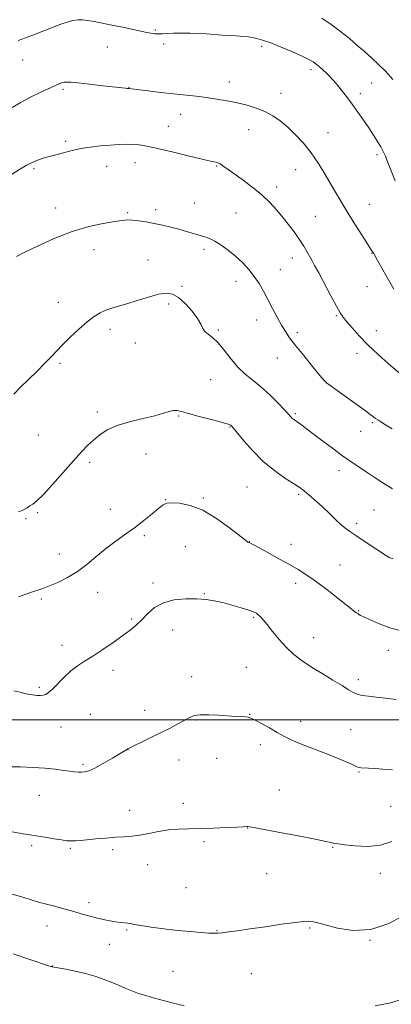
# Model space of a CAD drawing. Extents: x 2144800 to 2147700, y 354800 to 357700.
# Drawn here: x 2145252 to 2145430, y 355864 to 356335 of the extents above; entities that cross this region are included whole.
import ezdxf

# ---------------------------------------------------------------- set-up
doc = ezdxf.new("R2010")
doc.units = 0
doc.header["$MEASUREMENT"] = 0
for name, color, linetype, lineweight in [('32000', 7, 'Continuous', 0), ('DTM SPOT ELEVATION', 2, 'Continuous', 13), ('INDEX CONTOUR', 41, 'Continuous', 13), ('INTERMEDIATE CONTOUR', 44, 'Continuous', 0)]:
    doc.layers.add(name, color=color, linetype=linetype, lineweight=lineweight)

msp = doc.modelspace()

# ---------------------------------------------------------------- linework, layer by layer
at = {"layer": '32000', "flags": 128}
msp.add_lwpolyline([(2147500, 356000), (2145000, 356000)], dxfattribs=at)
at = {"layer": 'DTM SPOT ELEVATION'}
for p in [(2145317.35, 356330.46, 1193.84), (2145294.37, 356322.22, 1194.85), (2145321.31, 356323.7, 1194.32), (2145368.24, 356322.61, 1194.28), (2145253.85, 356316.07, 1194.75), (2145391.93, 356311.41, 1194.37), (2145352.87, 356305.44, 1195.41), (2145273.18, 356302, 1196.24), (2145304.79, 356302.75, 1195.97), (2145421.02, 356304.97, 1192.9), (2145377.49, 356300.03, 1195.34), (2145415.49, 356299.83, 1193.62), (2145329.48, 356290, 1196.67), (2145323.59, 356284.31, 1197.16), (2145362.13, 356282.58, 1196.78), (2145400.11, 356281.17, 1195.09), (2145274.4, 356277.03, 1197.7), (2145423.55, 356270.73, 1194.28), (2145259.29, 356264.01, 1198.24), (2145294.08, 356265.05, 1198.78), (2145307.7, 356266.79, 1198.68), (2145346.75, 356265.32, 1198.11), (2145384.61, 356263.52, 1196.9), (2145375.47, 356255.18, 1197.58), (2145269.65, 356245.16, 1199.38), (2145317.51, 356244.33, 1199.59), (2145336.11, 356247.53, 1198.98), (2145419.91, 356246.94, 1195.09), (2145304.08, 356242.84, 1199.82), (2145356.05, 356242.7, 1198.96), (2145393.99, 356241.16, 1197.16), (2145288.05, 356225.19, 1200.67), (2145340.66, 356225.35, 1200.42), (2145383.06, 356221.15, 1198.55), (2145421.18, 356223.42, 1196.04), (2145313.86, 356220.29, 1201.14), (2145377.28, 356215.55, 1199.21), (2145330.08, 356207.57, 1201.8), (2145355.98, 356209.99, 1200.63), (2145418.76, 356207.51, 1196.78), (2145270.97, 356199.9, 1201.33), (2145323.75, 356199.1, 1202.33), (2145404.1, 356193.53, 1198.14), (2145365.83, 356191.51, 1200.61), (2145295.61, 356186.96, 1202.45), (2145347.5, 356186.68, 1201.83), (2145385.44, 356185.37, 1199.66), (2145423.17, 356186.42, 1197.42), (2145307.81, 356180.42, 1202.73), (2145413.89, 356175.51, 1198.43), (2145271.71, 356170.68, 1202.24), (2145375.81, 356173.28, 1200.76), (2145343.87, 356162.83, 1202.86), (2145399.23, 356161.53, 1199.99), (2145289.62, 356147.34, 1203.51), (2145328.5, 356145.46, 1204.14), (2145384.47, 356146.63, 1201.78), (2145421.23, 356142.22, 1200.22), (2145261.41, 356136.34, 1202.71), (2145353.09, 356140.25, 1204.08), (2145415.75, 356138.22, 1200.78), (2145312.86, 356127.36, 1205.13), (2145285.98, 356123.29, 1204.41), (2145405.31, 356119.32, 1202.55), (2145361.35, 356111.44, 1205.02), (2145386.06, 356107.92, 1204.24), (2145322.4, 356105.43, 1205.96), (2145340.3, 356106.26, 1205.86), (2145261.04, 356099.13, 1204.21), (2145295.75, 356100.81, 1205.36), (2145422.15, 356100.4, 1203.02), (2145255.39, 356096.37, 1204.16), (2145413.87, 356094.01, 1203.65), (2145312.1, 356088.12, 1206.24), (2145362.45, 356085.29, 1205.97), (2145382.4, 356084.02, 1205.39), (2145271.36, 356079.46, 1205.26), (2145331.68, 356082.87, 1206.88), (2145405.89, 356074.09, 1205.09), (2145316.33, 356065.53, 1207.71), (2145384.58, 356065.33, 1206.46), (2145289.71, 356060.98, 1206.73), (2145340.89, 356060.36, 1207.92), (2145262.8, 356057.9, 1206.24), (2145414.75, 356052.29, 1205.91), (2145306.1, 356048.25, 1207.84), (2145364.54, 356049.04, 1208.17), (2145325.6, 356042.98, 1208.55), (2145393.13, 356039.29, 1207.22), (2145272.73, 356035.68, 1207.52), (2145428.97, 356033.3, 1206.44), (2145297.12, 356023.69, 1208.41), (2145360.88, 356025.15, 1209.14), (2145334.82, 356020.57, 1209.45), (2145414.56, 356019.12, 1207.62), (2145261.8, 356015.56, 1207.75), (2145312.26, 356004.47, 1209.44), (2145286.27, 356002.61, 1208.95), (2145336.82, 355999.81, 1210.1), (2145362.6, 356002.65, 1209.95), (2145387.02, 355999.22, 1209.52), (2145272.2, 355996.53, 1208.96), (2145410.92, 355995.19, 1208.86), (2145304.21, 355985.74, 1210.01), (2145367.67, 355988.04, 1210.43), (2145328.75, 355980.76, 1210.66), (2145346.71, 355981.44, 1210.73), (2145282.66, 355978.6, 1209.77), (2145414.97, 355974.91, 1210.13), (2145376.8, 355966.29, 1211.12), (2145261.84, 355963.77, 1210.71), (2145305.04, 355956.55, 1211.23), (2145330.78, 355959.9, 1211.41), (2145430.01, 355958.52, 1210.9), (2145361.57, 355948.16, 1212.03), (2145258.17, 355939.63, 1212.35), (2145276.6, 355938.4, 1212.21), (2145296.89, 355937.69, 1212.38), (2145340.68, 355941.59, 1212.3), (2145402.34, 355938.95, 1212.1), (2145313.75, 355930.5, 1212.85), (2145370.66, 355926.31, 1212.91), (2145425.11, 355926.36, 1212.6), (2145332.03, 355919.55, 1212.98), (2145285.64, 355912.4, 1213.61), (2145265.45, 355901.16, 1214.64), (2145391.36, 355900.17, 1214.17), (2145303.72, 355899.32, 1214.14), (2145346.87, 355898.94, 1213.93), (2145295.36, 355892.44, 1214.67), (2145420.25, 355894.38, 1214.04), (2145268.12, 355882.08, 1215.96), (2145325.91, 355879.49, 1214.95), (2145363.3, 355878.31, 1215.14)]:
    msp.add_point(p, dxfattribs=at)
at = {"layer": 'INDEX CONTOUR'}
for points in [[(2145430.864, 356139.286, 1200), (2145427.581, 356141.33, 1200), (2145425.331, 356142.751, 1200), (2145423.885, 356143.681, 1200), (2145422.874, 356144.367, 1200), (2145421.879, 356145.091, 1200), (2145420.273, 356146.276, 1200), (2145417.379, 356148.383, 1200), (2145412.858, 356151.634, 1200), (2145399.284, 356161.36, 1200), (2145399.014, 356161.621, 1200), (2145398.203, 356162.574, 1200), (2145396.219, 356164.968, 1200), (2145392.713, 356169.22, 1200), (2145388.464, 356174.412, 1200), (2145384.534, 356179.297, 1200), (2145381.708, 356182.971, 1200), (2145379.67, 356185.922, 1200), (2145377.828, 356188.981, 1200), (2145375.725, 356192.768, 1200), (2145373.441, 356197.036, 1200), (2145369.107, 356205.277, 1200), (2145367.041, 356208.912, 1200), (2145364.758, 356212.357, 1200), (2145362.08, 356215.707, 1200), (2145359.049, 356218.943, 1200), (2145355.757, 356222.019, 1200), (2145352.325, 356224.868, 1200), (2145348.973, 356227.337, 1200), (2145345.948, 356229.252, 1200), (2145343.396, 356230.521, 1200), (2145341.054, 356231.368, 1200), (2145332.28, 356233.914, 1200), (2145328.61, 356234.935, 1200), (2145324.72, 356235.947, 1200), (2145320.728, 356236.904, 1200), (2145316.756, 356237.767, 1200), (2145312.936, 356238.493, 1200), (2145309.448, 356239.038, 1200), (2145306.481, 356239.356, 1200), (2145304.046, 356239.405, 1200), (2145301.439, 356239.166, 1200), (2145297.775, 356238.623, 1200), (2145292.388, 356237.715, 1200), (2145285.478, 356236.207, 1200), (2145277.464, 356233.816, 1200), (2145268.897, 356230.455, 1200), (2145260.865, 356226.805, 1200), (2145254.588, 356223.743, 1200), (2145250.917, 356221.915, 1200)], [(2145430.923, 355975.994, 1210), (2145426.301, 355976.36, 1210), (2145422.48, 355976.629, 1210), (2145419.538, 355976.799, 1210), (2145416.015, 355976.971, 1210), (2145414.98, 355977.128, 1210), (2145413.917, 355977.5, 1210), (2145412.398, 355978.211, 1210), (2145409.873, 355979.378, 1210), (2145405.761, 355981.115, 1210), (2145399.807, 355983.445, 1210), (2145393.072, 355986.035, 1210), (2145386.94, 355988.463, 1210), (2145382.418, 355990.432, 1210), (2145378.981, 355992.152, 1210), (2145375.723, 355993.96, 1210), (2145372.003, 355996.066, 1210), (2145368.249, 355998.173, 1210), (2145365.151, 355999.854, 1210), (2145363.175, 356000.806, 1210), (2145361.874, 356001.201, 1210), (2145360.577, 356001.332, 1210), (2145356.005, 356001.611, 1210), (2145347.772, 356002.157, 1210), (2145342.978, 356002.389, 1210), (2145338.859, 356002.372, 1210), (2145336.009, 356001.96, 1210), (2145333.837, 356001.103, 1210), (2145331.456, 355999.776, 1210), (2145328.175, 355997.983, 1210), (2145324.082, 355995.84, 1210), (2145319.461, 355993.489, 1210), (2145314.654, 355991.097, 1210), (2145304.217, 355985.987, 1210), (2145303.971, 355985.851, 1210), (2145300.579, 355983.799, 1210), (2145296.874, 355981.579, 1210), (2145292.437, 355978.998, 1210), (2145288.357, 355976.793, 1210), (2145285.461, 355975.518, 1210), (2145283.514, 355975.001, 1210), (2145282.018, 355974.89, 1210), (2145280.517, 355974.9, 1210), (2145278.725, 355975.016, 1210), (2145276.399, 355975.293, 1210), (2145273.32, 355975.753, 1210), (2145269.37, 355976.297, 1210), (2145264.455, 355976.792, 1210), (2145258.669, 355977.14, 1210), (2145252.868, 355977.363, 1210), (2145248.094, 355977.516, 1210)]]:
    msp.add_polyline3d(points, dxfattribs=at)
at = {"layer": 'INTERMEDIATE CONTOUR'}
for points in [[(2145432.203, 356258.093, 1194), (2145430.284, 356262.873, 1194), (2145428.781, 356266.934, 1194), (2145427.603, 356269.911, 1194), (2145426.534, 356272.209, 1194), (2145425.33, 356274.423, 1194), (2145423.791, 356277.038, 1194), (2145421.892, 356280.087, 1194), (2145419.656, 356283.494, 1194), (2145417.122, 356287.169, 1194), (2145414.401, 356290.984, 1194), (2145411.623, 356294.8, 1194), (2145408.915, 356298.468, 1194), (2145406.391, 356301.8, 1194), (2145404.163, 356304.597, 1194), (2145402.296, 356306.738, 1194), (2145400.672, 356308.403, 1194), (2145399.131, 356309.853, 1194), (2145397.549, 356311.288, 1194), (2145395.955, 356312.681, 1194), (2145394.421, 356313.947, 1194), (2145392.898, 356315.063, 1194), (2145390.871, 356316.254, 1194), (2145387.704, 356317.806, 1194), (2145383.046, 356319.883, 1194), (2145377.666, 356322.156, 1194), (2145372.615, 356324.175, 1194), (2145368.649, 356325.592, 1194), (2145365.339, 356326.488, 1194), (2145361.958, 356327.047, 1194), (2145357.979, 356327.433, 1194), (2145353.649, 356327.727, 1194), (2145349.415, 356327.989, 1194), (2145341.958, 356328.525, 1194), (2145338.172, 356328.735, 1194), (2145334.02, 356328.86, 1194), (2145329.835, 356328.891, 1194), (2145326.085, 356328.828, 1194), (2145323.118, 356328.685, 1194), (2145320.794, 356328.541, 1194), (2145318.853, 356328.492, 1194), (2145317.058, 356328.611, 1194), (2145315.267, 356328.878, 1194), (2145313.361, 356329.251, 1194), (2145302.4, 356331.554, 1194), (2145294.913, 356333.097, 1194), (2145291.336, 356333.823, 1194), (2145288.046, 356334.448, 1194), (2145285.115, 356334.917, 1194), (2145282.563, 356335.177, 1194), (2145280.215, 356335.178, 1194), (2145277.842, 356334.869, 1194), (2145275.226, 356334.209, 1194), (2145272.166, 356333.188, 1194), (2145268.47, 356331.804, 1194), (2145259.446, 356328.292, 1194), (2145255.166, 356326.648, 1194), (2145251.636, 356325.314, 1194)], [(2145431.114, 356306.739, 1192), (2145427.704, 356310.539, 1192), (2145424.323, 356313.934, 1192), (2145420.95, 356317.034, 1192), (2145417.515, 356320.061, 1192), (2145413.941, 356323.191, 1192), (2145410.134, 356326.424, 1192), (2145405.993, 356329.714, 1192), (2145401.524, 356332.994, 1192), (2145397.167, 356336.109, 1192)], [(2145431.588, 356206.282, 1196), (2145428.422, 356211.823, 1196), (2145425.659, 356216.699, 1196), (2145423.843, 356219.945, 1196), (2145422.303, 356222.739, 1196), (2145421.992, 356223.266, 1196), (2145421.789, 356223.562, 1196), (2145421.634, 356223.757, 1196), (2145421.399, 356224.078, 1196), (2145420.706, 356225.132, 1196), (2145419.113, 356227.626, 1196), (2145416.365, 356231.97, 1196), (2145412.953, 356237.405, 1196), (2145409.558, 356242.88, 1196), (2145406.685, 356247.613, 1196), (2145404.146, 356251.897, 1196), (2145401.58, 356256.3, 1196), (2145398.696, 356261.223, 1196), (2145395.48, 356266.427, 1196), (2145391.989, 356271.507, 1196), (2145388.293, 356276.128, 1196), (2145384.515, 356280.22, 1196), (2145380.796, 356283.777, 1196), (2145377.217, 356286.803, 1196), (2145373.637, 356289.327, 1196), (2145369.86, 356291.384, 1196), (2145365.736, 356293.022, 1196), (2145361.3, 356294.337, 1196), (2145356.633, 356295.437, 1196), (2145351.812, 356296.413, 1196), (2145346.898, 356297.273, 1196), (2145341.946, 356298.007, 1196), (2145336.963, 356298.623, 1196), (2145326.061, 356299.808, 1196), (2145319.855, 356300.517, 1196), (2145313.932, 356301.222, 1196), (2145304.713, 356302.347, 1196), (2145304.509, 356302.334, 1196), (2145304.272, 356302.338, 1196), (2145303.834, 356302.372, 1196), (2145303.008, 356302.46, 1196), (2145292.204, 356303.713, 1196), (2145285.905, 356304.43, 1196), (2145280.392, 356305.035, 1196), (2145276.849, 356305.377, 1196), (2145274.865, 356305.464, 1196), (2145273.631, 356305.346, 1196), (2145272.379, 356305.023, 1196), (2145270.505, 356304.296, 1196), (2145267.448, 356302.92, 1196), (2145262.909, 356300.761, 1196), (2145257.648, 356298.15, 1196), (2145252.689, 356295.534, 1196), (2145248.775, 356293.236, 1196)], [(2145435.32, 356165.183, 1198), (2145429.098, 356170.549, 1198), (2145424.165, 356174.917, 1198), (2145419.185, 356179.575, 1198), (2145414.943, 356183.924, 1198), (2145411.589, 356187.676, 1198), (2145409.114, 356190.619, 1198), (2145407.405, 356192.753, 1198), (2145405.933, 356194.916, 1198), (2145404.066, 356198.156, 1198), (2145401.387, 356203.121, 1198), (2145395.606, 356214.044, 1198), (2145393.662, 356217.657, 1198), (2145392.317, 356220.095, 1198), (2145389.978, 356224.278, 1198), (2145388.492, 356226.806, 1198), (2145386.618, 356229.727, 1198), (2145384.278, 356233.053, 1198), (2145381.576, 356236.655, 1198), (2145378.662, 356240.372, 1198), (2145375.615, 356244.075, 1198), (2145372.244, 356247.778, 1198), (2145368.284, 356251.531, 1198), (2145363.64, 356255.319, 1198), (2145358.88, 356258.866, 1198), (2145351.761, 356263.964, 1198), (2145349.764, 356265.367, 1198), (2145348.372, 356266.235, 1198), (2145347.269, 356266.747, 1198), (2145346.368, 356267.027, 1198), (2145344.865, 356267.345, 1198), (2145343.152, 356267.749, 1198), (2145333.07, 356270.188, 1198), (2145325.448, 356272.008, 1198), (2145318.379, 356273.641, 1198), (2145313.241, 356274.721, 1198), (2145309.612, 356275.308, 1198), (2145306.623, 356275.566, 1198), (2145303.517, 356275.631, 1198), (2145299.987, 356275.53, 1198), (2145295.841, 356275.262, 1198), (2145291.032, 356274.832, 1198), (2145286.087, 356274.27, 1198), (2145281.679, 356273.61, 1198), (2145278.291, 356272.892, 1198), (2145275.663, 356272.164, 1198), (2145273.347, 356271.476, 1198), (2145270.971, 356270.858, 1198), (2145268.479, 356270.254, 1198), (2145265.889, 356269.59, 1198), (2145263.233, 356268.797, 1198), (2145260.585, 356267.856, 1198), (2145258.031, 356266.754, 1198), (2145255.571, 356265.454, 1198), (2145252.848, 356263.814, 1198), (2145245.028, 356258.892, 1198)], [(2145430.962, 356110.632, 1202), (2145426.364, 356113.464, 1202), (2145422.169, 356116.217, 1202), (2145418.357, 356118.781, 1202), (2145414.834, 356121.13, 1202), (2145411.223, 356123.566, 1202), (2145407.076, 356126.471, 1202), (2145402.149, 356130.059, 1202), (2145397.021, 356133.871, 1202), (2145386.828, 356141.502, 1202), (2145385.296, 356142.623, 1202), (2145383.51, 356143.898, 1202), (2145382.947, 356144.358, 1202), (2145382.358, 356144.95, 1202), (2145379.35, 356148.211, 1202), (2145376.149, 356151.589, 1202), (2145372.147, 356155.618, 1202), (2145367.953, 356159.484, 1202), (2145364.054, 356162.625, 1202), (2145360.448, 356165.468, 1202), (2145357.004, 356168.688, 1202), (2145353.636, 356172.709, 1202), (2145350.408, 356176.955, 1202), (2145347.426, 356180.597, 1202), (2145344.796, 356183.042, 1202), (2145342.634, 356184.631, 1202), (2145341.056, 356185.939, 1202), (2145340.054, 356187.48, 1202), (2145339.106, 356189.516, 1202), (2145337.566, 356192.247, 1202), (2145334.994, 356195.712, 1202), (2145331.783, 356199.298, 1202), (2145328.533, 356202.229, 1202), (2145325.636, 356203.895, 1202), (2145322.652, 356204.342, 1202), (2145318.933, 356203.781, 1202), (2145314.084, 356202.463, 1202), (2145308.719, 356200.79, 1202), (2145303.704, 356199.206, 1202), (2145299.694, 356198.034, 1202), (2145296.503, 356197.117, 1202), (2145293.731, 356196.178, 1202), (2145291.007, 356194.946, 1202), (2145288.068, 356193.172, 1202), (2145284.676, 356190.608, 1202), (2145280.726, 356187.154, 1202), (2145276.64, 356183.285, 1202), (2145272.973, 356179.618, 1202), (2145270.073, 356176.577, 1202), (2145267.476, 356173.8, 1202), (2145264.51, 356170.732, 1202), (2145260.728, 356166.997, 1202), (2145256.572, 356162.944, 1202), (2145252.705, 356159.106, 1202), (2145249.649, 356155.922, 1202)], [(2145431.348, 356077.031, 1204), (2145430.274, 356077.347, 1204), (2145429.399, 356077.745, 1204), (2145428.129, 356078.53, 1204), (2145417.887, 356085.265, 1204), (2145413.927, 356087.854, 1204), (2145411.023, 356089.769, 1204), (2145408.792, 356091.375, 1204), (2145406.577, 356093.239, 1204), (2145403.875, 356095.769, 1204), (2145400.804, 356098.74, 1204), (2145397.637, 356101.764, 1204), (2145394.627, 356104.508, 1204), (2145391.944, 356106.842, 1204), (2145389.742, 356108.686, 1204), (2145388.023, 356110.059, 1204), (2145386.192, 356111.374, 1204), (2145383.507, 356113.141, 1204), (2145379.453, 356115.776, 1204), (2145374.438, 356119.317, 1204), (2145369.1, 356123.707, 1204), (2145364.038, 356128.748, 1204), (2145359.701, 356133.673, 1204), (2145354.683, 356139.806, 1204), (2145353.875, 356140.753, 1204), (2145353.536, 356141.064, 1204), (2145353.093, 356141.31, 1204), (2145351.821, 356141.747, 1204), (2145348.96, 356142.555, 1204), (2145344.121, 356143.826, 1204), (2145338.402, 356145.314, 1204), (2145333.276, 356146.684, 1204), (2145329.835, 356147.655, 1204), (2145327.665, 356148.154, 1204), (2145325.971, 356148.16, 1204), (2145324.007, 356147.676, 1204), (2145321.217, 356146.792, 1204), (2145317.089, 356145.623, 1204), (2145311.39, 356144.26, 1204), (2145304.985, 356142.692, 1204), (2145299.016, 356140.885, 1204), (2145294.356, 356138.82, 1204), (2145290.8, 356136.544, 1204), (2145287.876, 356134.12, 1204), (2145285.11, 356131.518, 1204), (2145282.029, 356128.33, 1204), (2145278.158, 356124.056, 1204), (2145268.093, 356112.626, 1204), (2145263.625, 356107.743, 1204), (2145260.585, 356104.779, 1204), (2145258.657, 356103.274, 1204), (2145257.262, 356102.418, 1204), (2145255.924, 356101.564, 1204), (2145254.566, 356100.729, 1204), (2145253.209, 356100.095, 1204), (2145251.775, 356099.792, 1204)], [(2145435.747, 356042.456, 1206), (2145429.712, 356044.026, 1206), (2145424.211, 356046.057, 1206), (2145419.884, 356047.944, 1206), (2145417.168, 356049.222, 1206), (2145415.696, 356049.979, 1206), (2145414.898, 356050.44, 1206), (2145414.283, 356050.811, 1206), (2145413.665, 356051.216, 1206), (2145412.935, 356051.759, 1206), (2145410.229, 356053.963, 1206), (2145407.375, 356056.227, 1206), (2145403.126, 356059.52, 1206), (2145398.164, 356063.29, 1206), (2145393.399, 356066.812, 1206), (2145389.458, 356069.572, 1206), (2145385.822, 356071.89, 1206), (2145381.685, 356074.3, 1206), (2145376.564, 356077.148, 1206), (2145371.259, 356080.042, 1206), (2145362.64, 356084.693, 1206), (2145362.065, 356084.939, 1206), (2145361.741, 356085.125, 1206), (2145360.593, 356085.976, 1206), (2145352.965, 356091.921, 1206), (2145346.719, 356096.4, 1206), (2145340.118, 356100.31, 1206), (2145334.065, 356102.686, 1206), (2145328.991, 356103.738, 1206), (2145325.21, 356103.967, 1206), (2145322.821, 356103.748, 1206), (2145321.079, 356102.949, 1206), (2145319.026, 356101.31, 1206), (2145315.927, 356098.689, 1206), (2145311.929, 356095.411, 1206), (2145307.403, 356091.914, 1206), (2145302.681, 356088.537, 1206), (2145297.941, 356085.21, 1206), (2145293.325, 356081.759, 1206), (2145288.915, 356078.087, 1206), (2145284.556, 356074.406, 1206), (2145280.036, 356071.002, 1206), (2145275.261, 356068.115, 1206), (2145270.617, 356065.804, 1206), (2145266.609, 356064.081, 1206), (2145263.558, 356062.909, 1206), (2145261.05, 356062.046, 1206), (2145258.484, 356061.201, 1206), (2145255.384, 356060.135, 1206), (2145251.761, 356058.82, 1206)], [(2145432.659, 356009.758, 1208), (2145427.621, 356010.281, 1208), (2145423.159, 356010.842, 1208), (2145419.475, 356011.279, 1208), (2145416.507, 356011.689, 1208), (2145414.12, 356012.236, 1208), (2145412.096, 356013.082, 1208), (2145409.87, 356014.395, 1208), (2145406.785, 356016.341, 1208), (2145402.425, 356019, 1208), (2145397.316, 356022.091, 1208), (2145392.219, 356025.248, 1208), (2145387.729, 356028.218, 1208), (2145383.78, 356031.206, 1208), (2145380.138, 356034.53, 1208), (2145376.648, 356038.356, 1208), (2145373.476, 356042.236, 1208), (2145370.864, 356045.564, 1208), (2145368.979, 356047.89, 1208), (2145367.666, 356049.366, 1208), (2145366.694, 356050.296, 1208), (2145365.777, 356050.969, 1208), (2145364.423, 356051.617, 1208), (2145362.084, 356052.46, 1208), (2145358.431, 356053.635, 1208), (2145353.996, 356054.956, 1208), (2145349.526, 356056.157, 1208), (2145345.544, 356057.026, 1208), (2145341.669, 356057.57, 1208), (2145337.297, 356057.849, 1208), (2145332.051, 356057.863, 1208), (2145326.455, 356057.362, 1208), (2145321.261, 356056.032, 1208), (2145317.044, 356053.707, 1208), (2145313.675, 356050.806, 1208), (2145310.848, 356047.892, 1208), (2145308.228, 356045.366, 1208), (2145305.365, 356042.971, 1208), (2145301.783, 356040.283, 1208), (2145297.205, 356037.037, 1208), (2145292.165, 356033.592, 1208), (2145287.398, 356030.465, 1208), (2145283.452, 356027.996, 1208), (2145280.113, 356025.821, 1208), (2145276.98, 356023.399, 1208), (2145273.774, 356020.389, 1208), (2145268.136, 356014.609, 1208), (2145266.273, 356012.974, 1208), (2145264.911, 356012.152, 1208), (2145263.723, 356011.789, 1208), (2145262.404, 356011.604, 1208), (2145260.725, 356011.603, 1208), (2145258.477, 356011.861, 1208), (2145255.578, 356012.413, 1208), (2145252.453, 356013.129, 1208), (2145249.656, 356013.84, 1208)], [(2145430.566, 355941.747, 1212), (2145425.245, 355939.908, 1212), (2145419.096, 355939.302, 1212), (2145412.998, 355939.573, 1212), (2145408.067, 355940.135, 1212), (2145405.095, 355940.518, 1212), (2145403.585, 355940.732, 1212), (2145402.717, 355940.904, 1212), (2145401.608, 355941.172, 1212), (2145399.107, 355941.722, 1212), (2145393.998, 355942.749, 1212), (2145385.708, 355944.336, 1212), (2145376.232, 355946.118, 1212), (2145363.607, 355948.474, 1212), (2145361.721, 355948.811, 1212), (2145361.177, 355948.866, 1212), (2145359.394, 355948.755, 1212), (2145356.482, 355948.6, 1212), (2145351.492, 355948.375, 1212), (2145345.243, 355948.131, 1212), (2145338.876, 355947.938, 1212), (2145333.277, 355947.822, 1212), (2145328.319, 355947.643, 1212), (2145323.622, 355947.224, 1212), (2145318.906, 355946.46, 1212), (2145314.296, 355945.543, 1212), (2145310.018, 355944.742, 1212), (2145306.184, 355944.247, 1212), (2145302.453, 355943.957, 1212), (2145298.368, 355943.691, 1212), (2145293.663, 355943.317, 1212), (2145288.838, 355942.884, 1212), (2145284.58, 355942.49, 1212), (2145281.414, 355942.209, 1212), (2145279.196, 355942.036, 1212), (2145277.619, 355941.947, 1212), (2145276.326, 355941.933, 1212), (2145274.773, 355942.06, 1212), (2145272.368, 355942.408, 1212), (2145268.747, 355943.019, 1212), (2145264.452, 355943.763, 1212), (2145260.256, 355944.469, 1212), (2145253.12, 355945.571, 1212), (2145248.808, 355946.293, 1212)], [(2145437.121, 355906.639, 1214), (2145429.217, 355902.384, 1214), (2145420.607, 355899.526, 1214), (2145412.133, 355899.064, 1214), (2145404.596, 355900.22, 1214), (2145398.784, 355901.774, 1214), (2145395.208, 355902.757, 1214), (2145393.272, 355903.193, 1214), (2145392.105, 355903.354, 1214), (2145390.829, 355903.439, 1214), (2145388.557, 355903.349, 1214), (2145384.396, 355902.907, 1214), (2145377.861, 355902.014, 1214), (2145370.09, 355900.876, 1214), (2145362.629, 355899.773, 1214), (2145356.722, 355898.931, 1214), (2145352.408, 355898.351, 1214), (2145349.427, 355897.982, 1214), (2145347.413, 355897.777, 1214), (2145345.587, 355897.727, 1214), (2145343.068, 355897.829, 1214), (2145339.176, 355898.083, 1214), (2145334.043, 355898.502, 1214), (2145328.002, 355899.1, 1214), (2145321.485, 355899.867, 1214), (2145315.304, 355900.689, 1214), (2145310.369, 355901.426, 1214), (2145307.297, 355901.971, 1214), (2145305.53, 355902.334, 1214), (2145304.219, 355902.559, 1214), (2145302.655, 355902.698, 1214), (2145300.686, 355902.855, 1214), (2145298.3, 355903.143, 1214), (2145295.502, 355903.65, 1214), (2145292.361, 355904.349, 1214), (2145288.967, 355905.191, 1214), (2145285.412, 355906.124, 1214), (2145281.806, 355907.107, 1214), (2145278.264, 355908.1, 1214), (2145271.828, 355909.932, 1214), (2145269.16, 355910.655, 1214), (2145264.673, 355911.763, 1214), (2145261.969, 355912.512, 1214), (2145253.99, 355914.97, 1214), (2145248.846, 355916.473, 1214)], [(2145331.149, 355863.017, 1216), (2145326.748, 355864.09, 1216), (2145321.762, 355865.397, 1216), (2145316.94, 355866.708, 1216), (2145312.854, 355867.859, 1216), (2145309.366, 355868.93, 1216), (2145306.162, 355870.067, 1216), (2145302.966, 355871.378, 1216), (2145299.663, 355872.818, 1216), (2145296.176, 355874.305, 1216), (2145292.43, 355875.764, 1216), (2145288.349, 355877.15, 1216), (2145283.859, 355878.423, 1216), (2145279.021, 355879.543, 1216), (2145274.447, 355880.459, 1216), (2145267.998, 355881.653, 1216), (2145267.696, 355881.724, 1216), (2145267.336, 355881.831, 1216), (2145266.222, 355882.191, 1216), (2145249.26, 355887.815, 1216)], [(2145517.326, 355863.265, 1216), (2145513.388, 355866.276, 1216), (2145508.123, 355869.013, 1216), (2145501.3, 355871.268, 1216), (2145494.049, 355873.07, 1216), (2145487.835, 355874.505, 1216), (2145483.747, 355875.637, 1216), (2145481.363, 355876.428, 1216), (2145479.88, 355876.817, 1216), (2145478.477, 355876.776, 1216), (2145476.251, 355876.411, 1216), (2145472.279, 355875.863, 1216), (2145466.059, 355875.229, 1216), (2145458.777, 355874.44, 1216), (2145452.044, 355873.382, 1216), (2145447.043, 355871.975, 1216), (2145443.26, 355870.258, 1216), (2145439.758, 355868.304, 1216), (2145435.638, 355866.232, 1216), (2145430.168, 355864.352, 1216), (2145422.654, 355863.023, 1216)]]:
    msp.add_polyline3d(points, dxfattribs=at)

doc.saveas('drawing.dxf')
